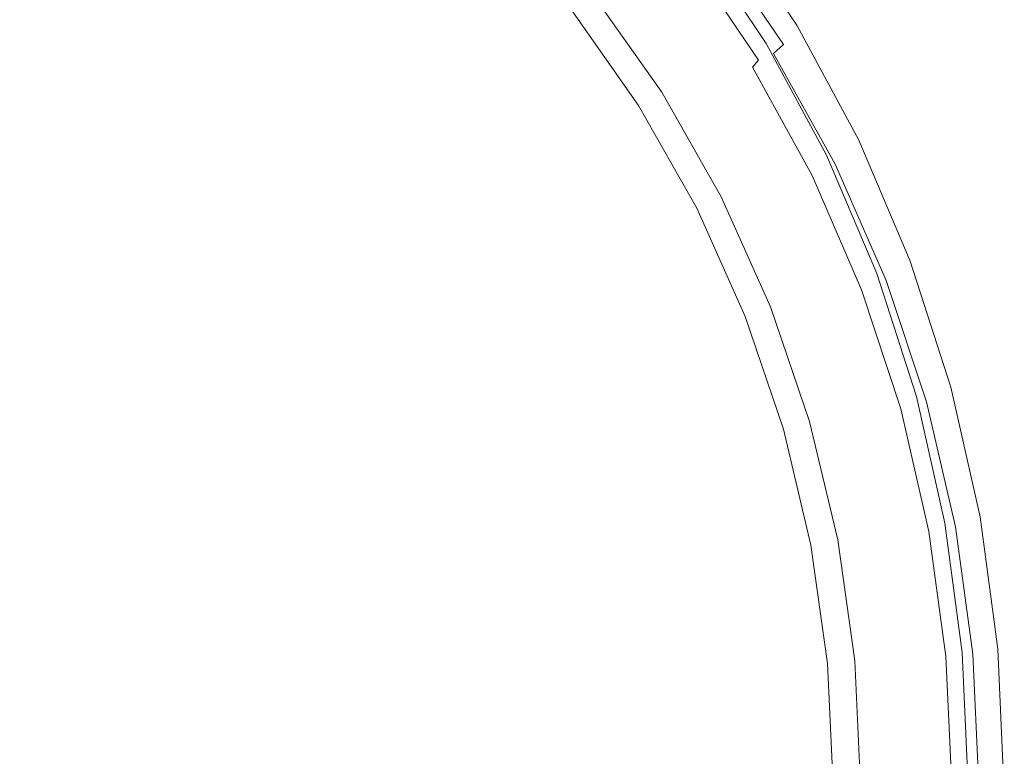
# Model space of a CAD drawing. Extents: x -800 to 1599, y -760 to 380.
# Drawn here: x 525 to 799, y 7 to 213 of the extents above; entities that cross this region are included whole.
import ezdxf

# ---------------------------------------------------------------- set-up
doc = ezdxf.new("R2010")
doc.units = 0
doc.header["$LTSCALE"] = 500
doc.header["$MEASUREMENT"] = 0
doc.layers.add('OTYLIA_CERAMIKA', color=7, linetype='Continuous')

msp = doc.modelspace()

# ---------------------------------------------------------------- linework, layer by layer
at = {"layer": 'OTYLIA_CERAMIKA', "lineweight": 0}
for points, invisible_edges in [([(556.57, 230.83, 203.38), (576.77, 211.16, 205.53), (624.03, 223.61, 298.17), (601.88, 244.45, 295.48)], 7), ([(651.43, 205.92, 296.24), (630.91, 229.55, 294.58), (653.89, 238.95, 339.55), (675.23, 214.4, 341.43)], 15), ([(668.16, 209.34, 345.73), (678.37, 215.7, 362.59), (657.15, 240.43, 360.7), (647.25, 233.33, 343.83)], 13), ([(721.32, 241.25, 323.55), (741.34, 211.28, 324.75), (732.76, 206.22, 325.04), (713.26, 235.41, 323.72)], 15), ([(720.36, 237.64, 352.43), (740.35, 208.11, 353.64), (742.19, 209.73, 346.71), (722.14, 239.48, 345.51)], 15), ([(722.17, 240.56, 335.34), (742.22, 210.67, 336.54), (741.34, 211.28, 324.75), (721.32, 241.25, 323.55)], 11), ([(722.17, 240.56, 335.34), (722.14, 239.48, 345.51), (742.19, 209.73, 346.71), (742.22, 210.67, 336.54)], 15), ([(583.76, 217.1, 202.13), (530.38, 204.01, 95.82), (511.87, 223.14, 94.48), (563.04, 237.42, 200.14)], 11), ([(720.36, 237.64, 352.43), (717.69, 235.17, 357.43), (737.62, 205.96, 358.64), (740.35, 208.11, 353.64)], 12), ([(714.28, 233.68, 343.86), (733.77, 204.7, 345.19), (732.62, 203.38, 349.98), (713.22, 232.18, 348.63)], 15), ([(713.26, 235.41, 323.72), (732.76, 206.22, 325.04), (733.63, 205.62, 336.49), (714.11, 234.73, 335.17)], 14), ([(733.63, 205.62, 336.49), (733.77, 204.7, 345.19), (714.28, 233.68, 343.86), (714.11, 234.73, 335.17)], 15), ([(715.03, 232.23, 361.82), (734.88, 203.38, 363.03), (737.62, 205.96, 358.64), (717.69, 235.17, 357.43)], 13), ([(556.57, 230.83, 203.38), (505.3, 216.61, 97.67), (523.29, 198.15, 99.16), (576.77, 211.16, 205.53)], 14), ([(668.16, 209.34, 345.73), (647.25, 233.33, 343.83), (624.03, 223.61, 298.17), (644.11, 200.61, 299.94)], 15), ([(715.03, 232.23, 361.82), (710.5, 229.06, 365.37), (730.22, 200.6, 366.57), (734.88, 203.38, 363.03)], 15), ([(732.62, 203.38, 349.98), (730.65, 201.58, 353.64), (711.36, 230.17, 352.26), (713.22, 232.18, 348.63)], 9), ([(583.76, 217.1, 202.13), (630.91, 229.55, 294.58), (651.43, 205.92, 296.24), (602.51, 194.72, 203.4)], 15), ([(702.23, 225.92, 367.82), (721.73, 197.85, 369.03), (730.22, 200.6, 366.57), (710.5, 229.06, 365.37)], 15), ([(711.36, 230.17, 352.26), (730.65, 201.58, 353.64), (728.97, 199.58, 356.75), (709.7, 227.88, 355.43)], 13), ([(702.23, 225.92, 367.82), (693.08, 222.83, 369.02), (712.32, 195.14, 370.23), (721.73, 197.85, 369.03)], 15), ([(707.08, 226, 357.51), (726.45, 198, 358.71), (719.91, 196.37, 360.41), (700.58, 224.07, 359.24)], 15), ([(728.97, 199.58, 356.75), (726.45, 198, 358.71), (707.08, 226, 357.51), (709.7, 227.88, 355.43)], 15), ([(511.87, 223.14, 94.48), (530.38, 204.01, 95.82), (488.54, 192.51, 8.9), (471.73, 210.59, 8.08)], 7), ([(595.08, 189.44, 206.95), (644.11, 200.61, 299.94), (624.03, 223.61, 298.17), (576.77, 211.16, 205.53)], 15), ([(685.91, 219.81, 368.82), (704.95, 192.5, 370.02), (712.32, 195.14, 370.23), (693.08, 222.83, 369.02)], 15), ([(719.91, 196.37, 360.41), (711.93, 194.51, 361.39), (692.8, 221.97, 360.2), (700.58, 224.07, 359.24)], 15), ([(684.49, 219.9, 356.69), (703.66, 192.63, 357.92), (694.18, 187.78, 342.62), (675.23, 214.4, 341.43)], 14), ([(685.91, 219.81, 368.82), (678.37, 215.7, 362.59), (697.2, 188.9, 363.79), (704.95, 192.5, 370.02)], 15), ([(708, 193.99, 361.69), (703.66, 192.63, 357.92), (684.49, 219.9, 356.69), (688.87, 221.41, 360.48)], 15), ([(692.8, 221.97, 360.2), (711.93, 194.51, 361.39), (708, 193.99, 361.69), (688.87, 221.41, 360.48)], 15), ([(547.13, 182.95, 96.66), (530.38, 204.01, 95.82), (583.76, 217.1, 202.13), (602.51, 194.72, 203.4)], 15), ([(694.18, 187.78, 342.62), (669.64, 180.31, 297.28), (651.43, 205.92, 296.24), (675.23, 214.4, 341.43)], 15), ([(668.16, 209.34, 345.73), (686.7, 183.33, 346.93), (697.2, 188.9, 363.79), (678.37, 215.7, 362.59)], 11), ([(595.08, 189.44, 206.95), (576.77, 211.16, 205.53), (523.29, 198.15, 99.16), (539.59, 177.77, 100.15)], 15), ([(668.16, 209.34, 345.73), (644.11, 200.61, 299.94), (661.92, 175.69, 301.07), (686.7, 183.33, 346.93)], 15), ([(741.34, 211.28, 324.75), (758.61, 179.27, 325.56), (749.6, 175.02, 325.94), (732.76, 206.22, 325.04)], 15), ([(757.61, 176.58, 354.44), (759.48, 177.95, 347.52), (742.19, 209.73, 346.71), (740.35, 208.11, 353.64)], 15), ([(759.51, 178.75, 337.35), (758.61, 179.27, 325.56), (741.34, 211.28, 324.75), (742.22, 210.67, 336.54)], 13), ([(759.51, 178.75, 337.35), (742.22, 210.67, 336.54), (742.19, 209.73, 346.71), (759.48, 177.95, 347.52)], 15), ([(733.63, 205.62, 336.49), (732.76, 206.22, 325.04), (749.6, 175.02, 325.94), (750.49, 174.51, 337.39)], 13), ([(752, 172.56, 363.83), (754.8, 174.75, 359.44), (737.62, 205.96, 358.64), (734.88, 203.38, 363.03)], 7), ([(757.61, 176.58, 354.44), (740.35, 208.11, 353.64), (737.62, 205.96, 358.64), (754.8, 174.75, 359.44)], 15), ([(488.54, 192.51, 8.9), (530.38, 204.01, 95.82), (547.13, 182.95, 96.66), (503.75, 172.62, 9.41)], 15), ([(651.43, 205.92, 296.24), (669.64, 180.31, 297.28), (619.14, 170.48, 204.17), (602.51, 194.72, 203.4)], 15), ([(752, 172.56, 363.83), (734.88, 203.38, 363.03), (730.22, 200.6, 366.57), (747.24, 170.21, 367.38)], 15), ([(747.3, 171.05, 354.62), (730.65, 201.58, 353.64), (732.62, 203.38, 349.98), (749.37, 172.6, 350.92)], 15), ([(732.62, 203.38, 349.98), (733.77, 204.7, 345.19), (750.59, 173.72, 346.11), (749.37, 172.6, 350.92)], 15), ([(750.59, 173.72, 346.11), (733.77, 204.7, 345.19), (733.63, 205.62, 336.49), (750.49, 174.51, 337.39)], 15), ([(595.08, 189.44, 206.95), (611.32, 165.91, 207.85), (661.92, 175.69, 301.07), (644.11, 200.61, 299.94)], 15), ([(738.54, 167.87, 369.83), (747.24, 170.21, 367.38), (730.22, 200.6, 366.57), (721.73, 197.85, 369.03)], 15), ([(728.97, 199.58, 356.75), (730.65, 201.58, 353.64), (747.3, 171.05, 354.62), (745.59, 169.36, 357.68)], 7), ([(496.15, 167.56, 12.95), (539.59, 177.77, 100.15), (523.29, 198.15, 99.16), (481.39, 186.77, 12.32)], 15), ([(738.54, 167.87, 369.83), (721.73, 197.85, 369.03), (712.32, 195.14, 370.23), (728.92, 165.58, 371.03)], 15), ([(719.91, 196.37, 360.41), (726.45, 198, 358.71), (743.17, 168.08, 359.51), (736.61, 166.73, 361.2)], 15), ([(743.17, 168.08, 359.51), (726.45, 198, 358.71), (728.97, 199.58, 356.75), (745.59, 169.36, 357.68)], 15), ([(721.37, 163.33, 370.83), (728.92, 165.58, 371.03), (712.32, 195.14, 370.23), (704.95, 192.5, 370.02)], 15), ([(728.46, 165.14, 362.19), (711.93, 194.51, 361.39), (719.91, 196.37, 360.41), (736.61, 166.73, 361.2)], 15), ([(619.14, 170.48, 204.17), (561.97, 160.15, 97.16), (547.13, 182.95, 96.66), (602.51, 194.72, 203.4)], 15), ([(694.18, 187.78, 342.62), (703.66, 192.63, 357.92), (720.22, 163.48, 358.75), (710.54, 159.34, 343.42)], 13), ([(721.37, 163.33, 370.83), (704.95, 192.5, 370.02), (697.2, 188.9, 363.79), (713.45, 160.28, 364.6)], 15), ([(720.22, 163.48, 358.75), (703.66, 192.63, 357.92), (708, 193.99, 361.69), (724.52, 164.67, 362.5)], 15), ([(708, 193.99, 361.69), (711.93, 194.51, 361.39), (728.46, 165.14, 362.19), (724.52, 164.67, 362.5)], 15), ([(595.08, 189.44, 206.95), (539.59, 177.77, 100.15), (554.05, 155.68, 100.78), (611.32, 165.91, 207.85)], 15), ([(685.35, 152.98, 297.94), (669.64, 180.31, 297.28), (694.18, 187.78, 342.62), (710.54, 159.34, 343.42)], 15), ([(702.7, 155.55, 347.74), (713.45, 160.28, 364.6), (697.2, 188.9, 363.79), (686.7, 183.33, 346.93)], 13), ([(547.13, 182.95, 96.66), (561.97, 160.15, 97.16), (517.22, 151.09, 9.71), (503.75, 172.62, 9.41)], 15), ([(702.7, 155.55, 347.74), (686.7, 183.33, 346.93), (661.92, 175.69, 301.07), (677.28, 149.07, 301.83)], 15), ([(619.14, 170.48, 204.17), (669.64, 180.31, 297.28), (685.35, 152.98, 297.94), (633.48, 144.62, 204.66)], 15), ([(758.61, 179.27, 325.56), (772.99, 145.53, 325.91), (763.63, 142.11, 326.37), (749.6, 175.02, 325.94)], 15), ([(759.51, 178.75, 337.35), (773.9, 145.11, 337.7), (772.99, 145.53, 325.91), (758.61, 179.27, 325.56)], 11), ([(759.51, 178.75, 337.35), (759.48, 177.95, 347.52), (773.87, 144.46, 347.87), (773.9, 145.11, 337.7)], 15), ([(496.15, 167.56, 12.95), (509.25, 146.74, 13.35), (554.05, 155.68, 100.78), (539.59, 177.77, 100.15)], 15), ([(757.61, 176.58, 354.44), (754.8, 174.75, 359.44), (769.1, 141.87, 359.79), (771.96, 143.35, 354.79)], 15), ([(757.61, 176.58, 354.44), (771.96, 143.35, 354.79), (773.87, 144.46, 347.87), (759.48, 177.95, 347.52)], 15), ([(625.33, 140.77, 208.46), (677.28, 149.07, 301.83), (661.92, 175.69, 301.07), (611.32, 165.91, 207.85)], 15), ([(750.59, 173.72, 346.11), (764.61, 141.07, 346.56), (763.32, 140.16, 351.39), (749.37, 172.6, 350.92)], 15), ([(749.6, 175.02, 325.94), (763.63, 142.11, 326.37), (764.53, 141.7, 337.83), (750.49, 174.51, 337.39)], 14), ([(764.53, 141.7, 337.83), (764.61, 141.07, 346.56), (750.59, 173.72, 346.11), (750.49, 174.51, 337.39)], 15), ([(752, 172.56, 363.83), (766.25, 140.09, 364.18), (769.1, 141.87, 359.79), (754.8, 174.75, 359.44)], 15), ([(574.77, 135.84, 97.47), (561.97, 160.15, 97.16), (619.14, 170.48, 204.17), (633.48, 144.62, 204.66)], 15), ([(747.3, 171.05, 354.62), (761.15, 138.9, 355.13), (759.42, 137.54, 358.14), (745.59, 169.36, 357.68)], 15), ([(752, 172.56, 363.83), (747.24, 170.21, 367.38), (761.39, 138.18, 367.72), (766.25, 140.09, 364.18)], 7), ([(763.32, 140.16, 351.39), (761.15, 138.9, 355.13), (747.3, 171.05, 354.62), (749.37, 172.6, 350.92)], 15), ([(738.54, 167.87, 369.83), (728.92, 165.58, 371.03), (742.73, 134.42, 371.38), (752.54, 136.28, 370.18)], 15), ([(743.17, 168.08, 359.51), (757.09, 136.55, 359.86), (750.5, 135.48, 361.53), (736.61, 166.73, 361.2)], 15), ([(738.54, 167.87, 369.83), (752.54, 136.28, 370.18), (761.39, 138.18, 367.72), (747.24, 170.21, 367.38)], 15), ([(759.42, 137.54, 358.14), (757.09, 136.55, 359.86), (743.17, 168.08, 359.51), (745.59, 169.36, 357.68)], 7), ([(625.33, 140.77, 208.46), (611.32, 165.91, 207.85), (554.05, 155.68, 100.78), (566.53, 132.1, 101.19)], 15), ([(721.37, 163.33, 370.83), (735.04, 132.6, 371.17), (742.73, 134.42, 371.38), (728.92, 165.58, 371.03)], 15), ([(728.46, 165.14, 362.19), (742.22, 134.19, 362.54), (738.27, 133.79, 362.86), (724.52, 164.67, 362.5)], 15), ([(750.5, 135.48, 361.53), (742.22, 134.19, 362.54), (728.46, 165.14, 362.19), (736.61, 166.73, 361.2)], 15), ([(720.22, 163.48, 358.75), (734, 132.79, 359.13), (724.16, 129.4, 343.77), (710.54, 159.34, 343.42)], 14), ([(721.37, 163.33, 370.83), (713.45, 160.28, 364.6), (726.97, 130.12, 364.95), (735.04, 132.6, 371.17)], 15), ([(738.27, 133.79, 362.86), (734, 132.79, 359.13), (720.22, 163.48, 358.75), (724.52, 164.67, 362.5)], 15), ([(517.22, 151.09, 9.71), (561.97, 160.15, 97.16), (574.77, 135.84, 97.47), (528.82, 128.14, 9.88)], 15), ([(724.16, 129.4, 343.77), (698.41, 124.21, 298.2), (685.35, 152.98, 297.94), (710.54, 159.34, 343.42)], 15), ([(702.7, 155.55, 347.74), (716.02, 126.28, 348.08), (726.97, 130.12, 364.95), (713.45, 160.28, 364.6)], 11), ([(520.54, 124.51, 13.62), (566.53, 132.1, 101.19), (554.05, 155.68, 100.78), (509.25, 146.74, 13.35)], 15), ([(702.7, 155.55, 347.74), (677.28, 149.07, 301.83), (690.07, 121.02, 302.15), (716.02, 126.28, 348.08)], 15), ([(492.02, 120.98, -58.59), (481.33, 142.66, -58.67), (517.22, 151.09, 9.71), (528.82, 128.14, 9.88)], 15), ([(685.35, 152.98, 297.94), (698.41, 124.21, 298.2), (645.39, 117.41, 204.82), (633.48, 144.62, 204.66)], 15), ([(625.33, 140.77, 208.46), (636.99, 114.28, 208.72), (690.07, 121.02, 302.15), (677.28, 149.07, 301.83)], 15), ([(645.39, 117.41, 204.82), (585.4, 110.26, 97.56), (574.77, 135.84, 97.47), (633.48, 144.62, 204.66)], 15), ([(772.99, 145.53, 325.91), (784.3, 110.39, 325.74), (774.68, 107.81, 326.28), (763.63, 142.11, 326.37)], 15), ([(783.26, 108.74, 354.62), (771.96, 143.35, 354.79), (769.1, 141.87, 359.79), (780.37, 107.61, 359.62)], 15), ([(783.26, 108.74, 354.62), (785.2, 109.58, 347.7), (773.87, 144.46, 347.87), (771.96, 143.35, 354.79)], 15), ([(785.23, 110.08, 337.53), (784.3, 110.39, 325.74), (772.99, 145.53, 325.91), (773.9, 145.11, 337.7)], 13), ([(785.23, 110.08, 337.53), (773.9, 145.11, 337.7), (773.87, 144.46, 347.87), (785.2, 109.58, 347.7)], 15), ([(625.33, 140.77, 208.46), (566.53, 132.1, 101.19), (576.91, 107.24, 101.38), (636.99, 114.28, 208.72)], 15), ([(772.07, 105.4, 355.11), (761.15, 138.9, 355.13), (763.32, 140.16, 351.39), (774.31, 106.35, 351.33)], 15), ([(777.47, 106.27, 364.01), (766.25, 140.09, 364.18), (761.39, 138.18, 367.72), (772.54, 104.82, 367.56)], 15), ([(763.32, 140.16, 351.39), (764.61, 141.07, 346.56), (775.65, 107.03, 346.48), (774.31, 106.35, 351.33)], 15), ([(764.53, 141.7, 337.83), (763.63, 142.11, 326.37), (774.68, 107.81, 326.28), (775.59, 107.5, 337.74)], 13), ([(775.65, 107.03, 346.48), (764.61, 141.07, 346.56), (764.53, 141.7, 337.83), (775.59, 107.5, 337.74)], 15), ([(777.47, 106.27, 364.01), (780.37, 107.61, 359.62), (769.1, 141.87, 359.79), (766.25, 140.09, 364.18)], 7), ([(763.55, 103.38, 370.01), (772.54, 104.82, 367.56), (761.39, 138.18, 367.72), (752.54, 136.28, 370.18)], 15), ([(768.05, 103.66, 359.71), (757.09, 136.55, 359.86), (759.42, 137.54, 358.14), (770.31, 104.37, 358.07)], 15), ([(759.42, 137.54, 358.14), (761.15, 138.9, 355.13), (772.07, 105.4, 355.11), (770.31, 104.37, 358.07)], 7), ([(574.77, 135.84, 97.47), (585.4, 110.26, 97.56), (538.47, 104, 9.92), (528.82, 128.14, 9.88)], 15), ([(753.06, 101.89, 362.37), (742.22, 134.19, 362.54), (750.5, 135.48, 361.53), (761.46, 102.88, 361.36)], 15), ([(763.55, 103.38, 370.01), (752.54, 136.28, 370.18), (742.73, 134.42, 371.38), (753.61, 101.96, 371.22)], 15), ([(750.5, 135.48, 361.53), (757.09, 136.55, 359.86), (768.05, 103.66, 359.71), (761.46, 102.88, 361.36)], 15), ([(520.54, 124.51, 13.62), (529.94, 101.08, 13.74), (576.91, 107.24, 101.38), (566.53, 132.1, 101.19)], 15), ([(724.16, 129.4, 343.77), (734, 132.79, 359.13), (744.87, 100.79, 358.99), (734.88, 98.19, 343.6)], 13), ([(745.8, 100.58, 371.01), (735.04, 132.6, 371.17), (726.97, 130.12, 364.95), (737.61, 98.7, 364.78)], 15), ([(744.87, 100.79, 358.99), (734, 132.79, 359.13), (738.27, 133.79, 362.86), (749.12, 101.58, 362.7)], 15), ([(745.8, 100.58, 371.01), (753.61, 101.96, 371.22), (742.73, 134.42, 371.38), (735.04, 132.6, 371.17)], 15), ([(738.27, 133.79, 362.86), (742.22, 134.19, 362.54), (753.06, 101.89, 362.37), (749.12, 101.58, 362.7)], 15), ([(708.69, 94.24, 297.98), (698.41, 124.21, 298.2), (724.16, 129.4, 343.77), (734.88, 98.19, 343.6)], 15), ([(726.5, 95.79, 347.92), (737.61, 98.7, 364.78), (726.97, 130.12, 364.95), (716.02, 126.28, 348.08)], 13), ([(538.47, 104, 9.92), (500.89, 98.18, -58.59), (492.02, 120.98, -58.59), (528.82, 128.14, 9.88)], 15), ([(520.54, 124.51, 13.62), (483.87, 117.49, -54.52), (492.51, 95.38, -54.46), (529.94, 101.08, 13.74)], 15), ([(645.39, 117.41, 204.82), (698.41, 124.21, 298.2), (708.69, 94.24, 297.98), (654.77, 89.07, 204.62)], 15), ([(726.5, 95.79, 347.92), (716.02, 126.28, 348.08), (690.07, 121.02, 302.15), (700.14, 91.8, 302)], 15), ([(646.18, 86.69, 208.59), (700.14, 91.8, 302), (690.07, 121.02, 302.15), (636.99, 114.28, 208.72)], 15), ([(593.76, 83.64, 97.4), (585.4, 110.26, 97.56), (645.39, 117.41, 204.82), (654.77, 89.07, 204.62)], 15), ([(646.18, 86.69, 208.59), (636.99, 114.28, 208.72), (576.91, 107.24, 101.38), (585.09, 81.35, 101.29)], 15), ([(538.47, 104, 9.92), (585.4, 110.26, 97.56), (593.76, 83.64, 97.4), (546.05, 78.88, 9.81)], 15), ([(784.3, 110.39, 325.74), (792.47, 74.19, 325.41), (782.66, 72.47, 325.99), (774.68, 107.81, 326.28)], 15), ([(785.23, 110.08, 337.53), (793.41, 73.98, 337.2), (792.47, 74.19, 325.41), (784.3, 110.39, 325.74)], 11), ([(785.23, 110.08, 337.53), (785.2, 109.58, 347.7), (793.38, 73.65, 347.37), (793.41, 73.98, 337.2)], 15), ([(537.35, 76.67, 13.68), (585.09, 81.35, 101.29), (576.91, 107.24, 101.38), (529.94, 101.08, 13.74)], 15), ([(774.68, 107.81, 326.28), (782.66, 72.47, 325.99), (783.57, 72.26, 337.45), (775.59, 107.5, 337.74)], 14), ([(783.57, 72.26, 337.45), (783.62, 71.94, 346.21), (775.65, 107.03, 346.48), (775.59, 107.5, 337.74)], 15), ([(777.47, 106.27, 364.01), (785.57, 71.42, 363.68), (788.49, 72.32, 359.29), (780.37, 107.61, 359.62)], 15), ([(783.26, 108.74, 354.62), (780.37, 107.61, 359.62), (788.49, 72.32, 359.29), (791.42, 73.08, 354.29)], 15), ([(783.26, 108.74, 354.62), (791.42, 73.08, 354.29), (793.38, 73.65, 347.37), (785.2, 109.58, 347.7)], 15), ([(763.55, 103.38, 370.01), (771.51, 69.48, 369.68), (780.59, 70.44, 367.23), (772.54, 104.82, 367.56)], 15), ([(778.19, 70.15, 357.81), (775.99, 69.69, 359.39), (768.05, 103.66, 359.71), (770.31, 104.37, 358.07)], 7), ([(772.07, 105.4, 355.11), (779.96, 70.84, 354.88), (778.19, 70.15, 357.81), (770.31, 104.37, 358.07)], 15), ([(782.25, 71.49, 351.07), (779.96, 70.84, 354.88), (772.07, 105.4, 355.11), (774.31, 106.35, 351.33)], 15), ([(777.47, 106.27, 364.01), (772.54, 104.82, 367.56), (780.59, 70.44, 367.23), (785.57, 71.42, 363.68)], 7), ([(775.65, 107.03, 346.48), (783.62, 71.94, 346.21), (782.25, 71.49, 351.07), (774.31, 106.35, 351.33)], 15), ([(507.86, 74.46, -58.67), (500.89, 98.18, -58.59), (538.47, 104, 9.92), (546.05, 78.88, 9.81)], 15), ([(745.8, 100.58, 371.01), (753.57, 67.6, 370.68), (761.46, 68.53, 370.88), (753.61, 101.96, 371.22)], 15), ([(753.06, 101.89, 362.37), (760.91, 68.5, 362.04), (756.98, 68.29, 362.37), (749.12, 101.58, 362.7)], 15), ([(769.39, 69.17, 361.02), (760.91, 68.5, 362.04), (753.06, 101.89, 362.37), (761.46, 102.88, 361.36)], 15), ([(763.55, 103.38, 370.01), (753.61, 101.96, 371.22), (761.46, 68.53, 370.88), (771.51, 69.48, 369.68)], 15), ([(768.05, 103.66, 359.71), (775.99, 69.69, 359.39), (769.39, 69.17, 361.02), (761.46, 102.88, 361.36)], 15), ([(537.35, 76.67, 13.68), (529.94, 101.08, 13.74), (492.51, 95.38, -54.46), (499.32, 72.35, -54.49)], 15), ([(744.87, 100.79, 358.99), (752.74, 67.76, 358.68), (742.64, 66, 343.27), (734.88, 98.19, 343.6)], 14), ([(745.8, 100.58, 371.01), (737.61, 98.7, 364.78), (745.29, 66.34, 364.45), (753.57, 67.6, 370.68)], 15), ([(756.98, 68.29, 362.37), (752.74, 67.76, 358.68), (744.87, 100.79, 358.99), (749.12, 101.58, 362.7)], 15), ([(742.64, 66, 343.27), (716.13, 63.34, 297.62), (708.69, 94.24, 297.98), (734.88, 98.19, 343.6)], 15), ([(726.5, 95.79, 347.92), (734.07, 64.38, 347.58), (745.29, 66.34, 364.45), (737.61, 98.7, 364.78)], 11), ([(708.69, 94.24, 297.98), (716.13, 63.34, 297.62), (661.55, 59.86, 204.31), (654.77, 89.07, 204.62)], 15), ([(726.5, 95.79, 347.92), (700.14, 91.8, 302), (707.4, 61.7, 301.68), (734.07, 64.38, 347.58)], 15), ([(646.18, 86.69, 208.59), (652.8, 58.26, 208.34), (707.4, 61.7, 301.68), (700.14, 91.8, 302)], 15), ([(661.55, 59.86, 204.31), (599.8, 56.21, 97.17), (593.76, 83.64, 97.4), (654.77, 89.07, 204.62)], 15), ([(646.18, 86.69, 208.59), (585.09, 81.35, 101.29), (590.99, 54.67, 101.12), (652.8, 58.26, 208.34)], 15), ([(593.76, 83.64, 97.4), (599.8, 56.21, 97.17), (551.53, 53.01, 9.65), (546.05, 78.88, 9.81)], 15), ([(537.35, 76.67, 13.68), (542.69, 51.53, 13.57), (590.99, 54.67, 101.12), (585.09, 81.35, 101.29)], 15), ([(551.53, 53.01, 9.65), (512.9, 50.03, -58.77), (507.86, 74.46, -58.67), (546.05, 78.88, 9.81)], 15), ([(537.35, 76.67, 13.68), (499.32, 72.35, -54.49), (504.23, 48.63, -54.55), (542.69, 51.53, 13.57)], 15), ([(792.47, 74.19, 325.41), (797.4, 37.28, 325.25), (787.47, 36.41, 325.87), (782.66, 72.47, 325.99)], 15), ([(798.34, 37.17, 337.04), (797.4, 37.28, 325.25), (792.47, 74.19, 325.41), (793.41, 73.98, 337.2)], 13), ([(784.72, 35.59, 354.79), (779.96, 70.84, 354.88), (782.25, 71.49, 351.07), (787.05, 35.91, 350.97)], 15), ([(790.45, 35.88, 363.53), (785.57, 71.42, 363.68), (780.59, 70.44, 367.23), (785.44, 35.39, 367.07)], 15), ([(782.25, 71.49, 351.07), (783.62, 71.94, 346.21), (788.44, 36.15, 346.1), (787.05, 35.91, 350.97)], 15), ([(783.57, 72.26, 337.45), (782.66, 72.47, 325.99), (787.47, 36.41, 325.87), (788.39, 36.31, 337.33)], 13), ([(788.44, 36.15, 346.1), (783.62, 71.94, 346.21), (783.57, 72.26, 337.45), (788.39, 36.31, 337.33)], 15), ([(790.45, 35.88, 363.53), (793.4, 36.34, 359.14), (788.49, 72.32, 359.29), (785.57, 71.42, 363.68)], 7), ([(796.34, 36.72, 354.14), (791.42, 73.08, 354.29), (788.49, 72.32, 359.29), (793.4, 36.34, 359.14)], 15), ([(796.34, 36.72, 354.14), (798.32, 37, 347.21), (793.38, 73.65, 347.37), (791.42, 73.08, 354.29)], 15), ([(798.34, 37.17, 337.04), (793.41, 73.98, 337.2), (793.38, 73.65, 347.37), (798.32, 37, 347.21)], 15), ([(765.65, 34.41, 361.88), (760.91, 68.5, 362.04), (769.39, 69.17, 361.02), (774.17, 34.74, 360.87)], 15), ([(776.31, 34.91, 369.53), (771.51, 69.48, 369.68), (761.46, 68.53, 370.88), (766.19, 34.43, 370.73)], 15), ([(769.39, 69.17, 361.02), (775.99, 69.69, 359.39), (780.78, 35, 359.24), (774.17, 34.74, 360.87)], 15), ([(776.31, 34.91, 369.53), (785.44, 35.39, 367.07), (780.59, 70.44, 367.23), (771.51, 69.48, 369.68)], 15), ([(780.78, 35, 359.24), (775.99, 69.69, 359.39), (778.19, 70.15, 357.81), (782.95, 35.24, 357.71)], 15), ([(778.19, 70.15, 357.81), (779.96, 70.84, 354.88), (784.72, 35.59, 354.79), (782.95, 35.24, 357.71)], 7), ([(720.62, 31.82, 297.45), (716.13, 63.34, 297.62), (742.64, 66, 343.27), (747.32, 33.16, 343.12)], 15), ([(738.63, 32.35, 347.43), (749.93, 33.33, 364.29), (745.29, 66.34, 364.45), (734.07, 64.38, 347.58)], 13), ([(742.64, 66, 343.27), (752.74, 67.76, 358.68), (757.49, 34.04, 358.53), (747.32, 33.16, 343.12)], 13), ([(758.26, 33.96, 370.52), (753.57, 67.6, 370.68), (745.29, 66.34, 364.45), (749.93, 33.33, 364.29)], 15), ([(757.49, 34.04, 358.53), (752.74, 67.76, 358.68), (756.98, 68.29, 362.37), (761.72, 34.3, 362.22)], 15), ([(758.26, 33.96, 370.52), (766.19, 34.43, 370.73), (761.46, 68.53, 370.88), (753.57, 67.6, 370.68)], 15), ([(756.98, 68.29, 362.37), (760.91, 68.5, 362.04), (765.65, 34.41, 361.88), (761.72, 34.3, 362.22)], 15), ([(661.55, 59.86, 204.31), (716.13, 63.34, 297.62), (720.62, 31.82, 297.45), (665.64, 30.07, 204.15)], 15), ([(738.63, 32.35, 347.43), (734.07, 64.38, 347.58), (707.4, 61.7, 301.68), (711.79, 31, 301.54)], 15), ([(656.8, 29.27, 208.23), (711.79, 31, 301.54), (707.4, 61.7, 301.68), (652.8, 58.26, 208.34)], 15), ([(656.8, 29.27, 208.23), (652.8, 58.26, 208.34), (590.99, 54.67, 101.12), (594.55, 27.47, 101.04)], 15), ([(603.45, 28.23, 97.06), (599.8, 56.21, 97.17), (661.55, 59.86, 204.31), (665.64, 30.07, 204.15)], 15), ([(551.53, 53.01, 9.65), (599.8, 56.21, 97.17), (603.45, 28.23, 97.06), (554.83, 26.63, 9.57)], 15), ([(515.94, 25.13, -58.82), (512.9, 50.03, -58.77), (551.53, 53.01, 9.65), (554.83, 26.63, 9.57)], 15), ([(545.91, 25.89, 13.52), (594.55, 27.47, 101.04), (590.99, 54.67, 101.12), (542.69, 51.53, 13.57)], 15), ([(545.91, 25.89, 13.52), (542.69, 51.53, 13.57), (504.23, 48.63, -54.55), (507.19, 24.43, -54.58)], 15), ([(788.65, 0, 350.95), (786.32, 0, 354.78), (784.72, 35.59, 354.79), (787.05, 35.91, 350.97)], 15), ([(790.45, 35.88, 363.53), (785.44, 35.39, 367.07), (787.07, 0, 367.04), (792.09, 0, 363.5)], 7), ([(788.44, 36.15, 346.1), (790.05, 0, 346.08), (788.65, 0, 350.95), (787.05, 35.91, 350.97)], 15), ([(797.4, 37.28, 325.25), (799.06, 0, 325.22), (789.08, 0, 325.85), (787.47, 36.41, 325.87)], 15), ([(787.47, 36.41, 325.87), (789.08, 0, 325.85), (790.01, 0, 337.31), (788.39, 36.31, 337.33)], 14), ([(790.01, 0, 337.31), (790.05, 0, 346.08), (788.44, 36.15, 346.1), (788.39, 36.31, 337.33)], 15), ([(790.45, 35.88, 363.53), (792.09, 0, 363.5), (795.04, 0, 359.11), (793.4, 36.34, 359.14)], 15), ([(796.34, 36.72, 354.14), (793.4, 36.34, 359.14), (795.04, 0, 359.11), (797.99, 0, 354.11)], 15), ([(796.34, 36.72, 354.14), (797.99, 0, 354.11), (799.97, 0, 347.18), (798.32, 37, 347.21)], 15), ([(798.34, 37.17, 337.04), (800, 0, 337.01), (799.06, 0, 325.22), (797.4, 37.28, 325.25)], 11), ([(798.34, 37.17, 337.04), (798.32, 37, 347.21), (799.97, 0, 347.18), (800, 0, 337.01)], 15), ([(748.89, 0, 343.09), (722.12, 0, 297.42), (720.62, 31.82, 297.45), (747.32, 33.16, 343.12)], 15), ([(738.63, 32.35, 347.43), (740.17, 0, 347.4), (751.48, 0, 364.26), (749.93, 33.33, 364.29)], 11), ([(757.49, 34.04, 358.53), (759.08, 0, 358.51), (748.89, 0, 343.09), (747.32, 33.16, 343.12)], 14), ([(758.26, 33.96, 370.52), (749.93, 33.33, 364.29), (751.48, 0, 364.26), (759.83, 0, 370.49)], 15), ([(763.31, 0, 362.19), (759.08, 0, 358.51), (757.49, 34.04, 358.53), (761.72, 34.3, 362.22)], 15), ([(758.26, 33.96, 370.52), (759.83, 0, 370.49), (767.78, 0, 370.7), (766.19, 34.43, 370.73)], 15), ([(765.65, 34.41, 361.88), (767.24, 0, 361.85), (763.31, 0, 362.19), (761.72, 34.3, 362.22)], 15), ([(775.78, 0, 360.84), (767.24, 0, 361.85), (765.65, 34.41, 361.88), (774.17, 34.74, 360.87)], 15), ([(776.31, 34.91, 369.53), (766.19, 34.43, 370.73), (767.78, 0, 370.7), (777.91, 0, 369.5)], 15), ([(780.78, 35, 359.24), (782.39, 0, 359.21), (775.78, 0, 360.84), (774.17, 34.74, 360.87)], 15), ([(776.31, 34.91, 369.53), (777.91, 0, 369.5), (787.07, 0, 367.04), (785.44, 35.39, 367.07)], 15), ([(784.55, 0, 357.69), (782.39, 0, 359.21), (780.78, 35, 359.24), (782.95, 35.24, 357.71)], 7), ([(784.72, 35.59, 354.79), (786.32, 0, 354.78), (784.55, 0, 357.69), (782.95, 35.24, 357.71)], 15), ([(656.8, 29.27, 208.23), (658.14, 0, 208.2), (713.26, 0, 301.51), (711.79, 31, 301.54)], 15), ([(720.62, 31.82, 297.45), (722.12, 0, 297.42), (667.01, 0, 204.12), (665.64, 30.07, 204.15)], 15), ([(738.63, 32.35, 347.43), (711.79, 31, 301.54), (713.26, 0, 301.51), (740.17, 0, 347.4)], 15), ([(545.91, 25.89, 13.52), (546.99, 0, 13.51), (595.74, 0, 101.02), (594.55, 27.47, 101.04)], 15), ([(603.45, 28.23, 97.06), (604.67, 0, 97.03), (555.94, 0, 9.55), (554.83, 26.63, 9.57)], 15), ([(656.8, 29.27, 208.23), (594.55, 27.47, 101.04), (595.74, 0, 101.02), (658.14, 0, 208.2)], 15), ([(667.01, 0, 204.12), (604.67, 0, 97.03), (603.45, 28.23, 97.06), (665.64, 30.07, 204.15)], 15), ([(545.91, 25.89, 13.52), (507.19, 24.43, -54.58), (508.18, 0, -54.58), (546.99, 0, 13.51)], 15), ([(555.94, 0, 9.55), (516.95, 0, -58.83), (515.94, 25.13, -58.82), (554.83, 26.63, 9.57)], 15)]:
    msp.add_3dface(points, dxfattribs=dict(at, invisible_edges=invisible_edges))

doc.saveas('drawing.dxf')
